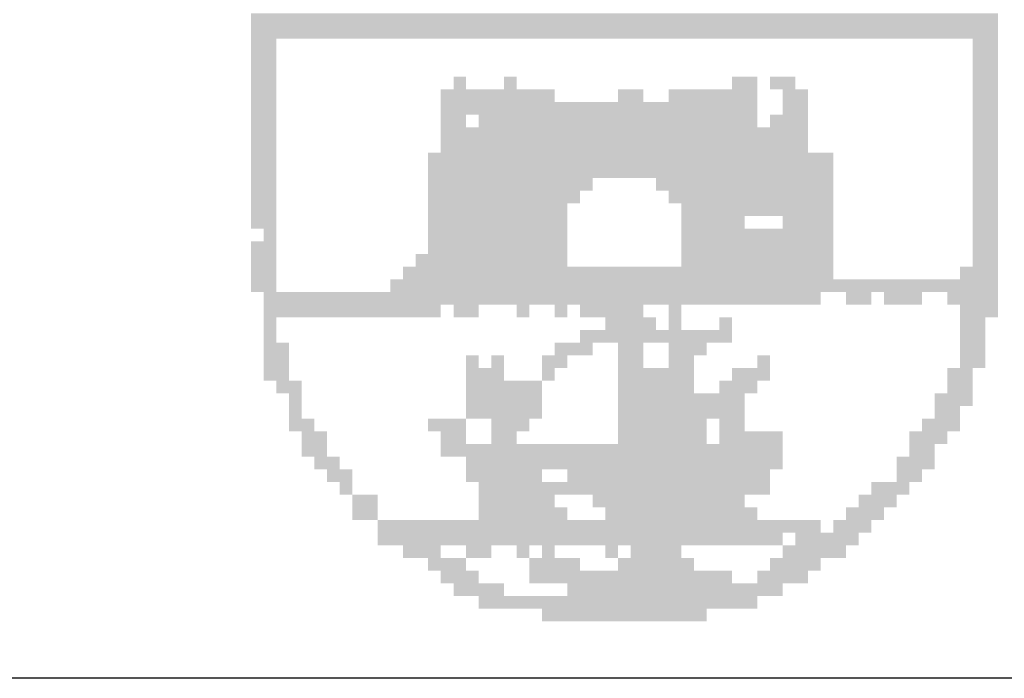
# Model space of a CAD drawing. Extents: x 1431 to 3745, y 158 to 462.
# Drawn here: x 3177 to 3181, y 168 to 171 of the extents above; entities that cross this region are included whole.
import ezdxf

# ---------------------------------------------------------------- set-up
doc = ezdxf.new("R2010")
doc.units = 0
doc.header["$MEASUREMENT"] = 0
doc.layers.add('OCULTO', color=7, linetype='CONTINUOUS')
doc.layers.add('PRANCHA', color=7, linetype='CONTINUOUS')

msp = doc.modelspace()

# ---------------------------------------------------------------- linework, layer by layer
at = {"layer": 'OCULTO'}
msp.add_lwpolyline([(2857.9809, 455.3028), (3260.9809, 455.3028), (3260.9809, 168.3028), (2857.9809, 168.3028)], close=True, dxfattribs=at)
at = {"layer": 'PRANCHA', "color": 7}
for points in [[(3177.7934, 171.4007), (3181.2754, 171.4007), (3177.7934, 171.3416), (3181.2754, 171.3416)], [(3177.7934, 171.3416), (3181.2754, 171.3416), (3177.7934, 171.2826), (3181.2754, 171.2826)], [(3177.7934, 171.2826), (3177.9114, 171.2826), (3177.7934, 171.2236), (3177.9114, 171.2236)], [(3181.1574, 171.2826), (3181.2754, 171.2826), (3181.1574, 171.2236), (3181.2754, 171.2236)], [(3177.7934, 171.2236), (3177.9114, 171.2236), (3177.7934, 171.1646), (3177.9114, 171.1646)], [(3181.1574, 171.2236), (3181.2754, 171.2236), (3181.1574, 171.1646), (3181.2754, 171.1646)], [(3177.7934, 171.1646), (3177.9114, 171.1646), (3177.7934, 171.1056), (3177.9114, 171.1056)], [(3181.1574, 171.1646), (3181.2754, 171.1646), (3181.1574, 171.1056), (3181.2754, 171.1056)], [(3177.7934, 171.1056), (3177.9114, 171.1056), (3177.7934, 171.0465), (3177.9114, 171.0465)], [(3178.7377, 171.1056), (3178.7967, 171.1056), (3178.7377, 171.0465), (3178.7967, 171.0465)], [(3178.9737, 171.1056), (3179.0327, 171.1056), (3178.9737, 171.0465), (3179.0327, 171.0465)], [(3180.036, 171.1056), (3180.1541, 171.1056), (3180.036, 171.0465), (3180.1541, 171.0465)], [(3180.2131, 171.1056), (3180.3311, 171.1056), (3180.2131, 171.0465), (3180.3311, 171.0465)], [(3181.1574, 171.1056), (3181.2754, 171.1056), (3181.1574, 171.0465), (3181.2754, 171.0465)], [(3177.7934, 171.0465), (3177.9114, 171.0465), (3177.7934, 170.9875), (3177.9114, 170.9875)], [(3178.6786, 171.0465), (3179.0918, 171.0465), (3178.6786, 170.9875), (3179.0918, 170.9875)], [(3179.0918, 171.0465), (3179.1508, 171.0465), (3179.0918, 170.9875), (3179.1508, 170.9875)], [(3179.1508, 171.0465), (3179.2098, 171.0465), (3179.1508, 170.9875), (3179.2098, 170.9875)], [(3179.5049, 171.0465), (3179.5639, 171.0465), (3179.5049, 170.9875), (3179.5639, 170.9875)], [(3179.5639, 171.0465), (3179.6229, 171.0465), (3179.5639, 170.9875), (3179.6229, 170.9875)], [(3179.741, 171.0465), (3180.1541, 171.0465), (3179.741, 170.9875), (3180.1541, 170.9875)], [(3180.2721, 171.0465), (3180.3902, 171.0465), (3180.2721, 170.9875), (3180.3902, 170.9875)], [(3181.1574, 171.0465), (3181.2754, 171.0465), (3181.1574, 170.9875), (3181.2754, 170.9875)], [(3177.7934, 170.9875), (3177.9114, 170.9875), (3177.7934, 170.9285), (3177.9114, 170.9285)], [(3178.6786, 170.9875), (3180.1541, 170.9875), (3178.6786, 170.9285), (3180.1541, 170.9285)], [(3180.2721, 170.9875), (3180.3902, 170.9875), (3180.2721, 170.9285), (3180.3902, 170.9285)], [(3181.1574, 170.9875), (3181.2754, 170.9875), (3181.1574, 170.9285), (3181.2754, 170.9285)], [(3177.7934, 170.9285), (3177.9114, 170.9285), (3177.7934, 170.8695), (3177.9114, 170.8695)], [(3178.6786, 170.9285), (3178.7967, 170.9285), (3178.6786, 170.8695), (3178.7967, 170.8695)], [(3178.8557, 170.9285), (3180.1541, 170.9285), (3178.8557, 170.8695), (3180.1541, 170.8695)], [(3180.2131, 170.9285), (3180.3902, 170.9285), (3180.2131, 170.8695), (3180.3902, 170.8695)], [(3181.1574, 170.9285), (3181.2754, 170.9285), (3181.1574, 170.8695), (3181.2754, 170.8695)], [(3177.7934, 170.8695), (3177.9114, 170.8695), (3177.7934, 170.8105), (3177.9114, 170.8105)], [(3178.6786, 170.8695), (3180.3902, 170.8695), (3178.6786, 170.8105), (3180.3902, 170.8105)], [(3181.1574, 170.8695), (3181.2754, 170.8695), (3181.1574, 170.8105), (3181.2754, 170.8105)], [(3177.7934, 170.8105), (3177.9114, 170.8105), (3177.7934, 170.7515), (3177.9114, 170.7515)], [(3178.6786, 170.8105), (3180.3902, 170.8105), (3178.6786, 170.7515), (3180.3902, 170.7515)], [(3181.1574, 170.8105), (3181.2754, 170.8105), (3181.1574, 170.7515), (3181.2754, 170.7515)], [(3177.7934, 170.7515), (3177.9114, 170.7515), (3177.7934, 170.6924), (3177.9114, 170.6924)], [(3178.6196, 170.7515), (3180.5082, 170.7515), (3178.6196, 170.6924), (3180.5082, 170.6924)], [(3181.1574, 170.7515), (3181.2754, 170.7515), (3181.1574, 170.6924), (3181.2754, 170.6924)], [(3177.7934, 170.6924), (3177.9114, 170.6924), (3177.7934, 170.6334), (3177.9114, 170.6334)], [(3178.6196, 170.6924), (3180.5082, 170.6924), (3178.6196, 170.6334), (3180.5082, 170.6334)], [(3181.1574, 170.6924), (3181.2754, 170.6924), (3181.1574, 170.6334), (3181.2754, 170.6334)], [(3177.7934, 170.6334), (3177.9114, 170.6334), (3177.7934, 170.5744), (3177.9114, 170.5744)], [(3178.6196, 170.6334), (3179.3869, 170.6334), (3178.6196, 170.5744), (3179.3869, 170.5744)], [(3179.6819, 170.6334), (3180.5082, 170.6334), (3179.6819, 170.5744), (3180.5082, 170.5744)], [(3181.1574, 170.6334), (3181.2754, 170.6334), (3181.1574, 170.5744), (3181.2754, 170.5744)], [(3177.7934, 170.5744), (3177.9114, 170.5744), (3177.7934, 170.5154), (3177.9114, 170.5154)], [(3178.6196, 170.5744), (3179.3278, 170.5744), (3178.6196, 170.5154), (3179.3278, 170.5154)], [(3179.741, 170.5744), (3180.5082, 170.5744), (3179.741, 170.5154), (3180.5082, 170.5154)], [(3181.1574, 170.5744), (3181.2754, 170.5744), (3181.1574, 170.5154), (3181.2754, 170.5154)], [(3177.7934, 170.5154), (3177.9114, 170.5154), (3177.7934, 170.4564), (3177.9114, 170.4564)], [(3178.6196, 170.5154), (3179.2688, 170.5154), (3178.6196, 170.4564), (3179.2688, 170.4564)], [(3179.8, 170.5154), (3180.1541, 170.5154), (3179.8, 170.4564), (3180.1541, 170.4564)], [(3180.1541, 170.5154), (3180.5082, 170.5154), (3180.1541, 170.4564), (3180.5082, 170.4564)], [(3181.1574, 170.5154), (3181.2754, 170.5154), (3181.1574, 170.4564), (3181.2754, 170.4564)], [(3177.7934, 170.4564), (3177.9114, 170.4564), (3177.7934, 170.3974), (3177.9114, 170.3974)], [(3178.6196, 170.4564), (3179.2688, 170.4564), (3178.6196, 170.3974), (3179.2688, 170.3974)], [(3179.8, 170.4564), (3180.0951, 170.4564), (3179.8, 170.3974), (3180.0951, 170.3974)], [(3180.2721, 170.4564), (3180.5082, 170.4564), (3180.2721, 170.3974), (3180.5082, 170.3974)], [(3181.1574, 170.4564), (3181.2754, 170.4564), (3181.1574, 170.3974), (3181.2754, 170.3974)], [(3177.8524, 170.3974), (3177.9114, 170.3974), (3177.8524, 170.3383), (3177.9114, 170.3383)], [(3178.6196, 170.3974), (3179.2688, 170.3974), (3178.6196, 170.3383), (3179.2688, 170.3383)], [(3179.8, 170.3974), (3180.5082, 170.3974), (3179.8, 170.3383), (3180.5082, 170.3383)], [(3181.1574, 170.3974), (3181.2754, 170.3974), (3181.1574, 170.3383), (3181.2754, 170.3383)], [(3177.7934, 170.3383), (3177.9114, 170.3383), (3177.7934, 170.2793), (3177.9114, 170.2793)], [(3178.6196, 170.3383), (3179.2688, 170.3383), (3178.6196, 170.2793), (3179.2688, 170.2793)], [(3179.8, 170.3383), (3180.5082, 170.3383), (3179.8, 170.2793), (3180.5082, 170.2793)], [(3181.1574, 170.3383), (3181.2754, 170.3383), (3181.1574, 170.2793), (3181.2754, 170.2793)], [(3177.7934, 170.2793), (3177.9114, 170.2793), (3177.7934, 170.2203), (3177.9114, 170.2203)], [(3178.5606, 170.2793), (3179.2688, 170.2793), (3178.5606, 170.2203), (3179.2688, 170.2203)], [(3179.8, 170.2793), (3180.5082, 170.2793), (3179.8, 170.2203), (3180.5082, 170.2203)], [(3181.1574, 170.2793), (3181.2754, 170.2793), (3181.1574, 170.2203), (3181.2754, 170.2203)], [(3177.7934, 170.2203), (3177.9114, 170.2203), (3177.7934, 170.1613), (3177.9114, 170.1613)], [(3178.5016, 170.2203), (3180.5082, 170.2203), (3178.5016, 170.1613), (3180.5082, 170.1613)], [(3181.0984, 170.2203), (3181.2754, 170.2203), (3181.0984, 170.1613), (3181.2754, 170.1613)], [(3177.7934, 170.1613), (3177.9114, 170.1613), (3177.7934, 170.1023), (3177.9114, 170.1023)], [(3178.4426, 170.1613), (3181.2754, 170.1613), (3178.4426, 170.1023), (3181.2754, 170.1023)], [(3177.8524, 170.1023), (3180.4492, 170.1023), (3177.8524, 170.0432), (3180.4492, 170.0432)], [(3180.5672, 170.1023), (3180.6852, 170.1023), (3180.5672, 170.0432), (3180.6852, 170.0432)], [(3180.7443, 170.1023), (3180.8623, 170.1023), (3180.7443, 170.0432), (3180.8623, 170.0432)], [(3180.8623, 170.1023), (3180.9213, 170.1023), (3180.8623, 170.0432), (3180.9213, 170.0432)], [(3181.0393, 170.1023), (3181.0984, 170.1023), (3181.0393, 170.0432), (3181.0984, 170.0432)], [(3181.0984, 170.1023), (3181.2754, 170.1023), (3181.0984, 170.0432), (3181.2754, 170.0432)], [(3177.8524, 170.0432), (3178.6786, 170.0432), (3177.8524, 169.9842), (3178.6786, 169.9842)], [(3178.7377, 170.0432), (3178.8557, 170.0432), (3178.7377, 169.9842), (3178.8557, 169.9842)], [(3179.0327, 170.0432), (3179.0918, 170.0432), (3179.0327, 169.9842), (3179.0918, 169.9842)], [(3179.2098, 170.0432), (3179.2688, 170.0432), (3179.2098, 169.9842), (3179.2688, 169.9842)], [(3179.3278, 170.0432), (3179.6229, 170.0432), (3179.3278, 169.9842), (3179.6229, 169.9842)], [(3179.741, 170.0432), (3179.8, 170.0432), (3179.741, 169.9842), (3179.8, 169.9842)], [(3181.0984, 170.0432), (3181.2754, 170.0432), (3181.0984, 169.9842), (3181.2754, 169.9842)], [(3177.8524, 169.9842), (3177.9114, 169.9842), (3177.8524, 169.9252), (3177.9114, 169.9252)], [(3179.4459, 169.9842), (3179.6819, 169.9842), (3179.4459, 169.9252), (3179.6819, 169.9252)], [(3179.741, 169.9842), (3179.8, 169.9842), (3179.741, 169.9252), (3179.8, 169.9252)], [(3179.977, 169.9842), (3180.036, 169.9842), (3179.977, 169.9252), (3180.036, 169.9252)], [(3181.0984, 169.9842), (3181.2164, 169.9842), (3181.0984, 169.9252), (3181.2164, 169.9252)], [(3177.8524, 169.9252), (3177.9114, 169.9252), (3177.8524, 169.8662), (3177.9114, 169.8662)], [(3179.3278, 169.9252), (3179.859, 169.9252), (3179.3278, 169.8662), (3179.859, 169.8662)], [(3179.859, 169.9252), (3180.036, 169.9252), (3179.859, 169.8662), (3180.036, 169.8662)], [(3181.0984, 169.9252), (3181.2164, 169.9252), (3181.0984, 169.8662), (3181.2164, 169.8662)], [(3177.8524, 169.8662), (3177.9704, 169.8662), (3177.8524, 169.8072), (3177.9704, 169.8072)], [(3179.2098, 169.8662), (3179.3869, 169.8662), (3179.2098, 169.8072), (3179.3869, 169.8072)], [(3179.5049, 169.8662), (3179.6229, 169.8662), (3179.5049, 169.8072), (3179.6229, 169.8072)], [(3179.741, 169.8662), (3179.918, 169.8662), (3179.741, 169.8072), (3179.918, 169.8072)], [(3181.0984, 169.8662), (3181.2164, 169.8662), (3181.0984, 169.8072), (3181.2164, 169.8072)], [(3177.8524, 169.8072), (3177.9704, 169.8072), (3177.8524, 169.7482), (3177.9704, 169.7482)], [(3178.7967, 169.8072), (3178.8557, 169.8072), (3178.7967, 169.7482), (3178.8557, 169.7482)], [(3178.9147, 169.8072), (3178.9737, 169.8072), (3178.9147, 169.7482), (3178.9737, 169.7482)], [(3179.1508, 169.8072), (3179.2688, 169.8072), (3179.1508, 169.7482), (3179.2688, 169.7482)], [(3179.5049, 169.8072), (3179.6229, 169.8072), (3179.5049, 169.7482), (3179.6229, 169.7482)], [(3179.741, 169.8072), (3179.859, 169.8072), (3179.741, 169.7482), (3179.859, 169.7482)], [(3180.1541, 169.8072), (3180.2131, 169.8072), (3180.1541, 169.7482), (3180.2131, 169.7482)], [(3181.0984, 169.8072), (3181.2164, 169.8072), (3181.0984, 169.7482), (3181.2164, 169.7482)], [(3177.8524, 169.7482), (3177.9704, 169.7482), (3177.8524, 169.6891), (3177.9704, 169.6891)], [(3178.7967, 169.7482), (3178.9737, 169.7482), (3178.7967, 169.6891), (3178.9737, 169.6891)], [(3179.1508, 169.7482), (3179.2098, 169.7482), (3179.1508, 169.6891), (3179.2098, 169.6891)], [(3179.5049, 169.7482), (3179.6819, 169.7482), (3179.5049, 169.6891), (3179.6819, 169.6891)], [(3179.6819, 169.7482), (3179.859, 169.7482), (3179.6819, 169.6891), (3179.859, 169.6891)], [(3180.036, 169.7482), (3180.2131, 169.7482), (3180.036, 169.6891), (3180.2131, 169.6891)], [(3181.0393, 169.7482), (3181.1574, 169.7482), (3181.0393, 169.6891), (3181.1574, 169.6891)], [(3177.9114, 169.6891), (3178.0295, 169.6891), (3177.9114, 169.6301), (3178.0295, 169.6301)], [(3178.7967, 169.6891), (3179.1508, 169.6891), (3178.7967, 169.6301), (3179.1508, 169.6301)], [(3179.5049, 169.6891), (3179.859, 169.6891), (3179.5049, 169.6301), (3179.859, 169.6301)], [(3179.977, 169.6891), (3180.1541, 169.6891), (3179.977, 169.6301), (3180.1541, 169.6301)], [(3181.0393, 169.6891), (3181.1574, 169.6891), (3181.0393, 169.6301), (3181.1574, 169.6301)], [(3177.9704, 169.6301), (3178.0295, 169.6301), (3177.9704, 169.5711), (3178.0295, 169.5711)], [(3178.7967, 169.6301), (3179.1508, 169.6301), (3178.7967, 169.5711), (3179.1508, 169.5711)], [(3179.5049, 169.6301), (3179.918, 169.6301), (3179.5049, 169.5711), (3179.918, 169.5711)], [(3179.918, 169.6301), (3180.0951, 169.6301), (3179.918, 169.5711), (3180.0951, 169.5711)], [(3180.9803, 169.6301), (3181.1574, 169.6301), (3180.9803, 169.5711), (3181.1574, 169.5711)], [(3177.9704, 169.5711), (3178.0295, 169.5711), (3177.9704, 169.5121), (3178.0295, 169.5121)], [(3178.7967, 169.5711), (3179.1508, 169.5711), (3178.7967, 169.5121), (3179.1508, 169.5121)], [(3179.5049, 169.5711), (3180.0951, 169.5711), (3179.5049, 169.5121), (3180.0951, 169.5121)], [(3180.9803, 169.5711), (3181.0984, 169.5711), (3180.9803, 169.5121), (3181.0984, 169.5121)], [(3177.9704, 169.5121), (3178.0885, 169.5121), (3177.9704, 169.4531), (3178.0885, 169.4531)], [(3178.6196, 169.5121), (3178.7967, 169.5121), (3178.6196, 169.4531), (3178.7967, 169.4531)], [(3178.9147, 169.5121), (3179.0918, 169.5121), (3178.9147, 169.4531), (3179.0918, 169.4531)], [(3179.5049, 169.5121), (3179.859, 169.5121), (3179.5049, 169.4531), (3179.859, 169.4531)], [(3179.859, 169.5121), (3179.918, 169.5121), (3179.859, 169.4531), (3179.918, 169.4531)], [(3179.977, 169.5121), (3180.0951, 169.5121), (3179.977, 169.4531), (3180.0951, 169.4531)], [(3180.9213, 169.5121), (3181.0984, 169.5121), (3180.9213, 169.4531), (3181.0984, 169.4531)], [(3178.0295, 169.4531), (3178.1475, 169.4531), (3178.0295, 169.3941), (3178.1475, 169.3941)], [(3178.6786, 169.4531), (3178.7967, 169.4531), (3178.6786, 169.3941), (3178.7967, 169.3941)], [(3178.9147, 169.4531), (3179.0327, 169.4531), (3178.9147, 169.3941), (3179.0327, 169.3941)], [(3179.5049, 169.4531), (3179.859, 169.4531), (3179.5049, 169.3941), (3179.859, 169.3941)], [(3179.859, 169.4531), (3179.918, 169.4531), (3179.859, 169.3941), (3179.918, 169.3941)], [(3179.977, 169.4531), (3180.2721, 169.4531), (3179.977, 169.3941), (3180.2721, 169.3941)], [(3180.8623, 169.4531), (3181.0393, 169.4531), (3180.8623, 169.3941), (3181.0393, 169.3941)], [(3178.0295, 169.3941), (3178.1475, 169.3941), (3178.0295, 169.335), (3178.1475, 169.335)], [(3178.6786, 169.3941), (3179.859, 169.3941), (3178.6786, 169.335), (3179.859, 169.335)], [(3179.859, 169.3941), (3180.2721, 169.3941), (3179.859, 169.335), (3180.2721, 169.335)], [(3180.8623, 169.3941), (3180.9803, 169.3941), (3180.8623, 169.335), (3180.9803, 169.335)], [(3178.0885, 169.335), (3178.2065, 169.335), (3178.0885, 169.276), (3178.2065, 169.276)], [(3178.7967, 169.335), (3180.2721, 169.335), (3178.7967, 169.276), (3180.2721, 169.276)], [(3180.8033, 169.335), (3180.9803, 169.335), (3180.8033, 169.276), (3180.9803, 169.276)], [(3178.1475, 169.276), (3178.2655, 169.276), (3178.1475, 169.217), (3178.2655, 169.217)], [(3178.7967, 169.276), (3179.1508, 169.276), (3178.7967, 169.217), (3179.1508, 169.217)], [(3179.2688, 169.276), (3179.5049, 169.276), (3179.2688, 169.217), (3179.5049, 169.217)], [(3179.5049, 169.276), (3180.2131, 169.276), (3179.5049, 169.217), (3180.2131, 169.217)], [(3180.8033, 169.276), (3180.9213, 169.276), (3180.8033, 169.217), (3180.9213, 169.217)], [(3178.2065, 169.217), (3178.2655, 169.217), (3178.2065, 169.158), (3178.2655, 169.158)], [(3178.8557, 169.217), (3180.2131, 169.217), (3178.8557, 169.158), (3180.2131, 169.158)], [(3180.6852, 169.217), (3180.8623, 169.217), (3180.6852, 169.158), (3180.8623, 169.158)], [(3178.2655, 169.158), (3178.3836, 169.158), (3178.2655, 169.099), (3178.3836, 169.099)], [(3178.8557, 169.158), (3179.2098, 169.158), (3178.8557, 169.099), (3179.2098, 169.099)], [(3179.3869, 169.158), (3180.0951, 169.158), (3179.3869, 169.099), (3180.0951, 169.099)], [(3180.6262, 169.158), (3180.8033, 169.158), (3180.6262, 169.099), (3180.8033, 169.099)], [(3178.2655, 169.099), (3178.3836, 169.099), (3178.2655, 169.04), (3178.3836, 169.04)], [(3178.8557, 169.099), (3179.2688, 169.099), (3178.8557, 169.04), (3179.2688, 169.04)], [(3179.4459, 169.099), (3180.1541, 169.099), (3179.4459, 169.04), (3180.1541, 169.04)], [(3180.5672, 169.099), (3180.7443, 169.099), (3180.5672, 169.04), (3180.7443, 169.04)], [(3178.3836, 169.04), (3178.7967, 169.04), (3178.3836, 168.9809), (3178.7967, 168.9809)], [(3178.7967, 169.04), (3180.4492, 169.04), (3178.7967, 168.9809), (3180.4492, 168.9809)], [(3180.5082, 169.04), (3180.6852, 169.04), (3180.5082, 168.9809), (3180.6852, 168.9809)], [(3178.3836, 168.9809), (3180.2721, 168.9809), (3178.3836, 168.9219), (3180.2721, 168.9219)], [(3180.3311, 168.9809), (3180.6262, 168.9809), (3180.3311, 168.9219), (3180.6262, 168.9219)], [(3178.5016, 168.9219), (3178.6786, 168.9219), (3178.5016, 168.8629), (3178.6786, 168.8629)], [(3178.7967, 168.9219), (3178.9147, 168.9219), (3178.7967, 168.8629), (3178.9147, 168.8629)], [(3179.0327, 168.9219), (3179.0918, 168.9219), (3179.0327, 168.8629), (3179.0918, 168.8629)], [(3179.1508, 168.9219), (3179.2098, 168.9219), (3179.1508, 168.8629), (3179.2098, 168.8629)], [(3179.4459, 168.9219), (3179.5049, 168.9219), (3179.4459, 168.8629), (3179.5049, 168.8629)], [(3179.5639, 168.9219), (3179.8, 168.9219), (3179.5639, 168.8629), (3179.8, 168.8629)], [(3180.2721, 168.9219), (3180.5672, 168.9219), (3180.2721, 168.8629), (3180.5672, 168.8629)], [(3178.6196, 168.8629), (3178.7967, 168.8629), (3178.6196, 168.8039), (3178.7967, 168.8039)], [(3179.0918, 168.8629), (3179.3278, 168.8629), (3179.0918, 168.8039), (3179.3278, 168.8039)], [(3179.5049, 168.8629), (3179.859, 168.8629), (3179.5049, 168.8039), (3179.859, 168.8039)], [(3180.2131, 168.8629), (3180.4492, 168.8629), (3180.2131, 168.8039), (3180.4492, 168.8039)], [(3178.6786, 168.8039), (3178.8557, 168.8039), (3178.6786, 168.7449), (3178.8557, 168.7449)], [(3179.0918, 168.8039), (3179.1508, 168.8039), (3179.0918, 168.7449), (3179.1508, 168.7449)], [(3179.1508, 168.8039), (3180.036, 168.8039), (3179.1508, 168.7449), (3180.036, 168.7449)], [(3180.1541, 168.8039), (3180.3902, 168.8039), (3180.1541, 168.7449), (3180.3902, 168.7449)], [(3178.7377, 168.7449), (3178.9737, 168.7449), (3178.7377, 168.6858), (3178.9737, 168.6858)], [(3179.2688, 168.7449), (3180.2721, 168.7449), (3179.2688, 168.6858), (3180.2721, 168.6858)], [(3178.8557, 168.6858), (3179.2098, 168.6858), (3178.8557, 168.6268), (3179.2098, 168.6268)], [(3179.2098, 168.6858), (3180.1541, 168.6858), (3179.2098, 168.6268), (3180.1541, 168.6268)], [(3179.1508, 168.6268), (3179.918, 168.6268), (3179.1508, 168.5678), (3179.918, 168.5678)]]:
    msp.add_solid(points, dxfattribs=at)

doc.saveas('drawing.dxf')
